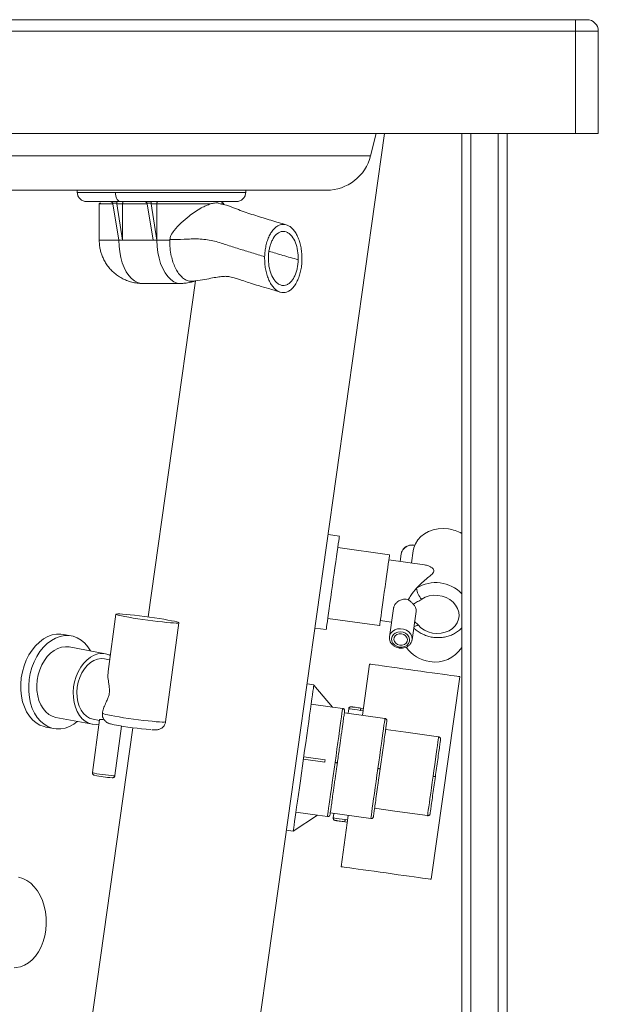
# Paper-space layout 'Frontal' of a CAD drawing. Units: millimetres. Extents: x -699 to 1604, y -128 to 1118.
# Drawn here: x 1349 to 1604, y 489 to 922 of the extents above; entities that cross this region are included whole.
import ezdxf

# ---------------------------------------------------------------- set-up
doc = ezdxf.new("R2010")
doc.units = ezdxf.units.MM

psp = doc.layouts.new('Frontal')

# ---------------------------------------------------------------- linework, layer by layer
at = {"color": 7, "linetype": 'Continuous', "lineweight": 15}
for p, q in [((-386.373, 922.175), (1593.627, 922.175)), ((1593.627, 922.175), (1593.627, 917.175)), ((1593.627, 922.175), (1598.627, 922.175)), ((1593.627, 917.175), (-386.373, 917.175)), ((1593.627, 872.175), (1593.627, 917.175)), ((1603.627, 917.175), (1593.627, 917.175)), ((1603.627, 917.175), (1603.627, 872.175)), ((1593.627, 872.175), (-386.373, 872.175)), ((1439.317, 371.737), (1509.649, 872.175)), ((1503.556, 862.337), (1506.009, 872.175)), ((1543.627, 872.175), (1543.627, -12.825)), ((1563.627, -12.825), (1563.627, 872.175)), ((1603.627, 872.175), (1593.627, 872.175)), ((1339.104, 847.175), (1484.15, 847.175)), ((1374.627, 847.175), (1374.627, 846.175)), ((1448.627, 846.175), (1448.627, 847.175)), ((1384.255, 841.175), (1384.255, 825.175)), ((1390.21, 841.457), (1391.953, 841.457)), ((1390.29, 841.175), (1392.864, 825.175)), ((1391.964, 841.175), (1394.538, 841.175)), ((1394.538, 825.175), (1391.964, 841.175)), ((1394.538, 825.175), (1394.538, 841.175)), ((1405.279, 841.457), (1407.022, 841.457)), ((1407.933, 825.175), (1405.359, 841.175)), ((1407.033, 841.175), (1409.607, 841.175)), ((1407.033, 841.175), (1409.607, 825.175)), ((1433.223, 841.175), (1409.607, 841.175)), ((1409.607, 825.175), (1409.607, 841.175)), ((1438.999, 841.175), (1438.983, 841.175)), ((1438.999, 840.873), (1438.999, 841.175)), ((1392.864, 825.175), (1394.538, 825.175)), ((1407.933, 825.175), (1394.538, 825.175)), ((1409.607, 825.175), (1407.933, 825.175)), ((1415.265, 825.175), (1409.607, 825.175)), ((1415.277, 825.448), (1415.265, 825.175)), ((1403.255, 806.175), (1419.999, 806.175)), ((1489.804, 695.042), (1484.853, 695.738)), ((1511.885, 686.893), (1489.109, 690.094)), ((1522.22, 688.581), (1521.474, 683.274)), ((1527.169, 682.473), (1511.572, 684.665)), ((1516.991, 687.297), (1516.523, 683.969)), ((1513.619, 663.303), (1511.867, 650.842)), ((1391.538, 660.704), (1388.158, 635.58)), ((1484.725, 658.901), (1507.501, 655.7)), ((1521.77, 649.451), (1523.52, 661.901)), ((1413.429, 613.422), (1419.288, 656.971)), ((1479.078, 654.649), (1484.029, 653.953)), ((1507.814, 657.928), (1512.765, 657.232)), ((1371.968, 651.212), (1368.492, 651.864)), ((1387.037, 643.302), (1371.047, 646.302)), ((1521.77, 649.451), (1521.754, 649.347)), ((1388.843, 640.674), (1386.622, 641.09)), ((1503.109, 638.82), (1499.943, 616.291)), ((1530.194, 544.129), (1542.72, 633.253)), ((1478.593, 629.642), (1475.622, 630.06)), ((1478.584, 629.577), (1486.825, 619.901)), ((1477.409, 621.22), (1486.823, 619.897)), ((1491.274, 619.277), (1486.829, 619.901)), ((1491.628, 619.156), (1491.274, 619.277)), ((1493.982, 619.42), (1493.908, 619.159)), ((1495.037, 620.01), (1494.805, 620.015)), ((1500.36, 619.262), (1499.246, 619.419)), ((1365.239, 615.342), (1381.229, 612.342)), ((1385.724, 617.488), (1385.679, 617.156)), ((1509.845, 614.899), (1492.02, 617.405)), ((1492.125, 618.147), (1492.115, 618.339)), ((1493.908, 619.159), (1493.63, 617.178)), ((1360.841, 611.083), (1364.317, 610.431)), ((1384.395, 614.288), (1381.27, 591.058)), ((1381.644, 614.553), (1384.362, 614.043)), ((1391.181, 589.725), (1394.115, 611.535)), ((1519.087, 608.804), (1510.174, 610.057)), ((1533.446, 606.786), (1519.087, 608.804)), ((1474.139, 597.954), (1483.555, 596.631)), ((1474, 596.964), (1483.415, 595.64)), ((1483.42, 595.64), (1483.483, 596.136)), ((1483.483, 596.136), (1483.559, 596.63)), ((1469.556, 565.341), (1480.145, 572.371)), ((1480.145, 572.374), (1470.73, 573.697)), ((1480.149, 572.368), (1484.593, 571.744)), ((1485.827, 573.338), (1503.652, 570.833)), ((1487.436, 573.112), (1487.158, 571.131)), ((1493.749, 572.224), (1490.583, 549.696)), ((1505.303, 575.397), (1514.216, 574.145)), ((1514.216, 574.145), (1528.575, 572.127)), ((1492.218, 569.41), (1493.332, 569.253)), ((1466.576, 565.693), (1469.547, 565.275))]:
    psp.add_line(p, q, dxfattribs=at)
at = {"color": 8, "linetype": 'Continuous', "lineweight": 15}
for p, q in [((1547.627, -12.825), (1547.627, 872.175)), ((1559.627, 872.175), (1559.627, -12.825)), ((1503.556, 862.337), (1319.698, 862.337)), ((1391.39, 846.175), (1374.627, 846.175)), ((1448.627, 846.175), (1391.39, 846.175)), ((1390.29, 841.175), (1384.255, 841.175)), ((1394.538, 841.175), (1405.359, 841.175)), ((1437.74, 841.175), (1437.804, 841.175)), ((1438.983, 841.175), (1437.804, 841.175)), ((1392.864, 825.175), (1384.255, 825.175)), ((1426.572, 807.308), (1405.801, 659.515)), ((1522.909, 657.555), (1524.42, 655.981)), ((1499.107, 618.428), (1500.221, 618.272)), ((1398.957, 610.817), (1365.356, 371.737)), ((1493.471, 570.244), (1492.357, 570.4))]:
    psp.add_line(p, q, dxfattribs=at)
at = {"color": 7, "linetype": 'Continuous', "lineweight": 15, "flags": 128}
for points in [[(1392.231, 842.175), (1392.178, 842.158), (1392.127, 842.109), (1392.079, 842.027), (1392.037, 841.918), (1392.001, 841.783), (1391.972, 841.628), (1391.953, 841.457)], [(1394.828, 842.175), (1394.778, 842.16), (1394.729, 842.115), (1394.683, 842.041), (1394.642, 841.941), (1394.606, 841.818), (1394.577, 841.675), (1394.555, 841.517), (1394.542, 841.349), (1394.538, 841.175)], [(1407.3, 842.175), (1407.247, 842.158), (1407.196, 842.109), (1407.148, 842.027), (1407.106, 841.918), (1407.07, 841.783), (1407.041, 841.628), (1407.022, 841.457)], [(1419.999, 806.175), (1418.52, 806.369), (1417.071, 806.945), (1415.682, 807.892), (1414.38, 809.191), (1413.194, 810.816), (1412.145, 812.733), (1411.257, 814.903), (1410.546, 817.282), (1410.028, 819.822), (1409.713, 822.471), (1409.607, 825.175)], [(1537.715, 698.241), (1535.47, 698.404), (1533.241, 698.261), (1531.086, 697.817), (1529.06, 697.084), (1527.216, 696.079), (1525.601, 694.831), (1524.258, 693.369), (1523.221, 691.734), (1522.518, 689.966), (1522.22, 688.581)], [(1484.029, 653.953), (1484.038, 654.013), (1484.091, 654.392), (1484.193, 655.115), (1484.341, 656.17), (1484.533, 657.539), (1484.766, 659.197), (1485.036, 661.118), (1485.338, 663.267), (1485.667, 665.609), (1486.018, 668.102), (1486.384, 670.705), (1486.759, 673.373), (1487.136, 676.06), (1487.51, 678.721), (1487.874, 681.309), (1488.221, 683.781), (1488.546, 686.093), (1488.843, 688.208), (1489.108, 690.088), (1489.334, 691.701), (1489.52, 693.019), (1489.66, 694.021), (1489.754, 694.689), (1489.8, 695.011), (1489.804, 695.042)], [(1507.501, 655.7), (1507.501, 655.703), (1507.532, 655.924), (1507.612, 656.488), (1507.737, 657.383), (1507.907, 658.589), (1508.116, 660.078), (1508.361, 661.819), (1508.635, 663.771), (1508.933, 665.891), (1509.248, 668.131), (1509.573, 670.443), (1509.9, 672.774), (1510.223, 675.071), (1510.534, 677.285), (1510.827, 679.364), (1511.093, 681.263), (1511.329, 682.94), (1511.528, 684.357), (1511.686, 685.482), (1511.8, 686.29), (1511.866, 686.763), (1511.885, 686.893)], [(1524.42, 655.981), (1525.692, 654.739), (1527.21, 653.711), (1528.916, 652.936), (1530.751, 652.44), (1532.647, 652.244), (1534.535, 652.352), (1536.347, 652.763), (1538.016, 653.46), (1539.482, 654.418), (1540.692, 655.603), (1541.602, 656.971), (1542.179, 658.473), (1542.401, 660.054), (1542.261, 661.656), (1541.763, 663.222), (1540.927, 664.695), (1539.781, 666.02), (1538.369, 667.15), (1536.74, 668.044), (1534.955, 668.669), (1533.079, 669.002), (1531.179, 669.032), (1529.324, 668.757), (1527.582, 668.187), (1526.017, 667.343)], [(1395.524, 659.653), (1394.091, 659.935), (1392.951, 660.189), (1392.133, 660.408), (1391.66, 660.586), (1391.543, 660.719), (1391.785, 660.803), (1392.38, 660.837), (1393.312, 660.818), (1394.558, 660.749), (1396.085, 660.63), (1397.854, 660.464), (1399.818, 660.256), (1401.928, 660.012), (1404.127, 659.737), (1406.36, 659.439), (1408.568, 659.125), (1410.695, 658.804), (1412.685, 658.484), (1414.486, 658.173), (1416.053, 657.879), (1417.343, 657.61), (1418.325, 657.373), (1418.973, 657.173), (1419.269, 657.017), (1419.206, 656.908), (1418.786, 656.849), (1418.02, 656.842), (1416.927, 656.886), (1415.536, 656.981), (1413.883, 657.123), (1412.011, 657.311), (1409.967, 657.538), (1407.806, 657.798), (1405.582, 658.085), (1403.355, 658.392), (1401.18, 658.711), (1399.115, 659.033), (1397.213, 659.349), (1395.524, 659.653)], [(1360.841, 611.083), (1360.015, 611.273), (1358.205, 611.952), (1356.507, 612.965), (1354.947, 614.295), (1353.554, 615.918), (1352.351, 617.808), (1351.359, 619.932), (1350.595, 622.253), (1350.071, 624.731), (1349.797, 627.326), (1349.777, 629.991), (1350.013, 632.681), (1350.499, 635.351), (1351.227, 637.955), (1352.185, 640.447), (1353.357, 642.786), (1354.722, 644.932), (1356.258, 646.847), (1357.937, 648.499), (1359.732, 649.86), (1361.611, 650.906), (1363.542, 651.62), (1365.493, 651.989), (1367.429, 652.007), (1368.492, 651.864)], [(1374.62, 613.582), (1373.077, 612.435), (1371.198, 611.389), (1369.267, 610.675), (1367.317, 610.306), (1365.38, 610.288), (1363.491, 610.621), (1361.682, 611.3), (1359.983, 612.313), (1358.423, 613.643), (1357.03, 615.266), (1355.828, 617.156), (1354.835, 619.279), (1354.071, 621.6), (1353.547, 624.079), (1353.273, 626.673), (1353.254, 629.339), (1353.489, 632.029), (1353.975, 634.699), (1354.703, 637.302), (1355.661, 639.795), (1356.833, 642.134), (1358.199, 644.28), (1359.734, 646.195), (1361.414, 647.847), (1363.208, 649.208), (1365.087, 650.254), (1367.018, 650.968), (1368.969, 651.337), (1370.905, 651.355), (1372.794, 651.022), (1374.604, 650.343), (1376.303, 649.33), (1377.862, 648.001), (1379.255, 646.377), (1380.428, 644.542)], [(1516.276, 646.288), (1517.465, 646.272), (1518.589, 646.551), (1519.549, 647.102), (1520.259, 647.875), (1520.658, 648.802), (1520.708, 649.8), (1520.406, 650.781), (1519.778, 651.658), (1518.881, 652.352), (1517.794, 652.802), (1516.613, 652.968), (1515.444, 652.835), (1514.39, 652.415), (1513.545, 651.746), (1512.984, 650.886), (1512.758, 649.912), (1512.885, 648.912), (1513.355, 647.972), (1514.126, 647.178), (1515.13, 646.6), (1516.276, 646.288)], [(1517.092, 652.093), (1516.055, 652.086), (1515.101, 651.779), (1514.345, 651.211), (1513.878, 650.448), (1513.756, 649.584), (1513.995, 648.723), (1514.565, 647.968), (1515.398, 647.41), (1516.393, 647.117), (1517.43, 647.125), (1518.384, 647.431), (1519.14, 648), (1519.607, 648.762), (1519.729, 649.626), (1519.49, 650.487), (1518.92, 651.242), (1518.087, 651.8), (1517.092, 652.093)], [(1365.239, 615.342), (1365.22, 615.345), (1363.623, 615.828), (1362.126, 616.646), (1360.764, 617.78), (1359.567, 619.206), (1358.561, 620.891), (1357.77, 622.798), (1357.21, 624.884), (1356.894, 627.103), (1356.83, 629.405), (1357.018, 631.738), (1357.455, 634.051), (1358.13, 636.292), (1359.03, 638.411), (1360.132, 640.36), (1361.414, 642.096), (1362.846, 643.581), (1364.397, 644.78), (1366.031, 645.667), (1367.712, 646.223), (1369.403, 646.435), (1371.047, 646.302)], [(1384.132, 612.333), (1382.873, 612.208), (1381.211, 612.345), (1379.613, 612.828), (1378.117, 613.646), (1376.755, 614.78), (1375.557, 616.206), (1374.552, 617.891), (1373.76, 619.798), (1373.2, 621.884), (1372.885, 624.103), (1372.82, 626.405), (1373.008, 628.738), (1373.445, 631.052), (1374.121, 633.293), (1375.02, 635.411), (1376.123, 637.361), (1377.405, 639.097), (1378.837, 640.581), (1380.387, 641.78), (1382.021, 642.668), (1383.702, 643.223), (1385.393, 643.435), (1387.056, 643.298), (1388.653, 642.816), (1389.103, 642.61)], [(1381.644, 614.553), (1381.554, 614.571), (1380.05, 615.062), (1378.657, 615.901), (1377.413, 617.066), (1376.352, 618.523), (1375.504, 620.235), (1374.891, 622.153), (1374.531, 624.226), (1374.432, 626.398), (1374.598, 628.608), (1375.024, 630.796), (1375.698, 632.903), (1376.603, 634.872), (1377.712, 636.649), (1378.997, 638.184), (1380.423, 639.437), (1381.949, 640.374), (1383.535, 640.967), (1385.137, 641.203), (1386.622, 641.09)], [(1503.109, 638.82), (1503.208, 638.806), (1503.648, 638.744), (1504.432, 638.634), (1505.546, 638.477), (1506.969, 638.277), (1508.678, 638.037), (1510.64, 637.761), (1512.821, 637.455), (1515.182, 637.123), (1517.682, 636.772), (1520.274, 636.407), (1522.914, 636.036)], [(1522.914, 636.036), (1525.554, 635.665), (1528.147, 635.301), (1530.646, 634.95), (1533.007, 634.618), (1535.189, 634.311), (1537.151, 634.036), (1538.859, 633.795), (1540.282, 633.595), (1541.396, 633.439), (1542.18, 633.329), (1542.62, 633.267), (1542.72, 633.253)], [(1478.593, 629.642), (1478.568, 629.466), (1478.494, 628.939), (1478.372, 628.067), (1478.202, 626.86), (1477.987, 625.331), (1477.729, 623.496), (1477.431, 621.376), (1477.096, 618.994), (1476.728, 616.376), (1476.331, 613.551), (1475.91, 610.549), (1475.468, 607.404), (1475.01, 604.15), (1474.543, 600.823), (1474.07, 597.459), (1473.597, 594.095), (1473.129, 590.767), (1472.672, 587.513), (1472.23, 584.368), (1471.808, 581.367), (1471.411, 578.542), (1471.043, 575.924), (1470.708, 573.542), (1470.411, 571.422), (1470.153, 569.587), (1469.938, 568.057), (1469.768, 566.85), (1469.646, 565.978), (1469.571, 565.451), (1469.547, 565.275)], [(1510.389, 546.912), (1507.749, 547.283), (1505.156, 547.648), (1502.657, 547.999), (1500.295, 548.331), (1498.114, 548.637), (1496.152, 548.913), (1494.444, 549.153), (1493.02, 549.353), (1491.907, 549.51), (1491.123, 549.62), (1490.683, 549.682), (1490.583, 549.696)], [(1530.194, 544.129), (1530.094, 544.143), (1529.654, 544.205), (1528.871, 544.315), (1527.757, 544.471), (1526.333, 544.671), (1524.625, 544.911), (1522.663, 545.187), (1520.482, 545.494), (1518.12, 545.826), (1515.621, 546.177), (1513.028, 546.541), (1510.389, 546.912)], [(1348.827, 545.077), (1350.676, 544.53), (1352.457, 543.638), (1354.138, 542.419), (1355.69, 540.894), (1357.083, 539.09), (1358.294, 537.04), (1359.301, 534.779), (1360.086, 532.349), (1360.635, 529.793), (1360.938, 527.156), (1360.99, 524.485), (1360.79, 521.828), (1360.341, 519.233), (1359.652, 516.746), (1358.734, 514.41), (1357.604, 512.269), (1356.283, 510.359), (1354.793, 508.716), (1353.162, 507.368), (1351.419, 506.34), (1349.594, 505.649), (1347.72, 505.309), (1346.859, 505.272)]]:
    psp.add_lwpolyline(points, dxfattribs=at)
at = {"color": 8, "linetype": 'Continuous', "lineweight": 15, "flags": 128}
for points in [[(1403.255, 806.175), (1402.546, 806.219), (1401.141, 806.573), (1399.775, 807.272), (1398.474, 808.305), (1397.263, 809.653), (1396.162, 811.289), (1395.194, 813.184), (1394.376, 815.303), (1393.724, 817.605), (1393.249, 820.049), (1392.96, 822.588), (1392.864, 825.175)], [(1511.875, 650.894), (1511.919, 651.124), (1512.348, 652.191), (1513.109, 653.106), (1514.146, 653.802), (1515.38, 654.226), (1516.722, 654.349), (1518.07, 654.159), (1519.326, 653.672), (1520.395, 652.923), (1521.2, 651.969), (1521.679, 650.879), (1521.798, 649.735), (1521.77, 649.451)], [(1491.274, 619.277), (1491.268, 619.235), (1491.217, 618.87), (1491.113, 618.136), (1490.96, 617.042), (1490.758, 615.608), (1490.512, 613.855), (1490.224, 611.811), (1489.901, 609.509), (1489.546, 606.985), (1489.166, 604.279), (1488.766, 601.435), (1488.353, 598.496), (1487.934, 595.51)], [(1385.679, 617.156), (1385.779, 617.049), (1386.218, 616.877), (1386.993, 616.664), (1388.086, 616.417), (1389.469, 616.141), (1391.106, 615.843), (1392.957, 615.532), (1394.974, 615.215), (1397.108, 614.899), (1399.303, 614.593), (1401.504, 614.305), (1403.656, 614.041), (1405.704, 613.81), (1407.598, 613.615), (1409.287, 613.463), (1410.731, 613.357), (1411.893, 613.3), (1412.743, 613.293), (1413.259, 613.336), (1413.429, 613.422)], [(1493.908, 619.159), (1494.085, 619.134), (1494.605, 619.061), (1495.431, 618.945), (1496.507, 618.794), (1497.761, 618.617), (1499.107, 618.428)], [(1509.845, 614.899), (1509.845, 614.898), (1509.815, 614.685), (1509.733, 614.103), (1509.601, 613.162), (1509.421, 611.878), (1509.195, 610.273), (1508.928, 608.373), (1508.624, 606.211), (1508.289, 603.823), (1507.927, 601.25), (1507.545, 598.535), (1507.15, 595.725), (1506.749, 592.866)], [(1533.446, 606.786), (1533.437, 606.727), (1533.381, 606.323), (1533.272, 605.547), (1533.113, 604.416), (1532.907, 602.954), (1532.66, 601.193), (1532.376, 599.173), (1532.062, 596.938), (1531.724, 594.538), (1531.371, 592.026), (1531.01, 589.456)], [(1487.934, 595.51), (1487.514, 592.524), (1487.101, 589.586), (1486.701, 586.741), (1486.321, 584.036), (1485.966, 581.512), (1485.643, 579.21), (1485.355, 577.166), (1485.109, 575.413), (1484.908, 573.978), (1484.754, 572.885), (1484.651, 572.15), (1484.599, 571.786), (1484.593, 571.744)], [(1381.27, 591.058), (1381.292, 591.029), (1381.601, 590.918), (1382.253, 590.769), (1383.2, 590.591), (1384.371, 590.399), (1385.68, 590.206), (1387.029, 590.027), (1388.318, 589.875), (1389.453, 589.761), (1390.348, 589.694), (1390.937, 589.679), (1391.177, 589.716), (1391.181, 589.725)], [(1506.749, 592.866), (1506.347, 590.007), (1505.952, 587.197), (1505.57, 584.482), (1505.209, 581.909), (1504.873, 579.521), (1504.569, 577.359), (1504.302, 575.459), (1504.077, 573.854), (1503.896, 572.57), (1503.764, 571.629), (1503.682, 571.047), (1503.652, 570.834), (1503.652, 570.833)], [(1531.01, 589.456), (1530.649, 586.887), (1530.296, 584.375), (1529.959, 581.974), (1529.645, 579.74), (1529.361, 577.72), (1529.113, 575.959), (1528.908, 574.497), (1528.749, 573.365), (1528.64, 572.589), (1528.583, 572.186), (1528.575, 572.127)], [(1492.357, 570.4), (1491.011, 570.589), (1489.758, 570.766), (1488.681, 570.917), (1487.855, 571.033), (1487.335, 571.106), (1487.158, 571.131)]]:
    psp.add_lwpolyline(points, dxfattribs=at)
at = {"color": 7, "linetype": 'Continuous', "lineweight": 15}
for centre, radius, start, end in [((1598.627, 917.175), 5, 0, 90), ((1484.15, 867.175), 20, 270, 346), ((1535.492, 682.134), 16.26, 59.97901, 82.14096), ((1530.969, 672.606), 7.226, 183.324, 226.73792), ((1519.621, 662.357), 3.925, 353.33496, 46.49536), ((1531.335, 654.398), 14.632, 213.91507, 262.84874), ((1531.895, 653.654), 13.98, 260.19072, 327.05963), ((1418.044, 752.598), 143.075, 259.05857, 265.54807), ((1391.313, 628.116), 39.309, 256.66961, 267.93439)]:
    psp.add_arc(centre, radius, start, end, dxfattribs=at)
at = {"color": 8, "linetype": 'Continuous', "lineweight": 15}
for centre, radius, start, end in [((1521.651, 686.34), 4.758, 75.29805, 168.40102), ((1532.183, 658.811), 15.809, 43.62103, 122.21368), ((1521.952, 659.793), 4.541, 278.09459, 302.9262)]:
    psp.add_arc(centre, radius, start, end, dxfattribs=at)
at = {"color": 7, "linetype": 'Continuous', "lineweight": 15}
for centre, major_axis, ratio, start_param, end_param in [((1388.882, 841.175), (1.384, 0), 0.7224842, 0.2860514, 1.5707963), ((1389.452, 841.175), (-0.435, 0.941), 0.7791776, 4.3663946, 4.6524461), ((1392.801, 841.175), (-0.435, 0.941), 0.7791776, 0.9387505, 1.224802), ((1403.951, 841.175), (1.384, 0), 0.7224842, 0.2860514, 1.5707964), ((1404.522, 841.175), (-0.435, 0.941), 0.7791776, 4.3663946, 4.6524461), ((1407.87, 841.175), (-0.435, 0.941), 0.7791776, 0.9387505, 1.224802)]:
    psp.add_ellipse(centre, major_axis=major_axis, ratio=ratio, start_param=start_param, end_param=end_param, dxfattribs=at)
for points, knots in [([(1374.627, 846.175), (1374.683, 845.674), (1374.797, 844.642), (1375.752, 843.276), (1377.154, 842.344), (1378.235, 842.23), (1378.757, 842.175)], [0, 0, 0, 0, 0.2438203, 0.5025725, 0.7599932, 1, 1, 1, 1]), ([(1391.39, 846.175), (1391.429, 845.608), (1391.509, 844.429), (1392.101, 843.087), (1392.837, 842.306), (1393.337, 842.218), (1393.578, 842.175)], [0, 0, 0, 0, 0.2702599, 0.5624272, 0.7897429, 1, 1, 1, 1]), ([(1444.497, 842.175), (1445.019, 842.23), (1446.1, 842.344), (1447.502, 843.276), (1448.458, 844.642), (1448.572, 845.674), (1448.627, 846.175)], [0, 0, 0, 0, 0.2400056, 0.49743145, 0.75618239, 1, 1, 1, 1]), ([(1378.757, 842.175), (1378.686, 842.175), (1378.548, 842.175), (1378.877, 842.175), (1379.549, 842.175), (1380.641, 842.175), (1382.191, 842.175), (1384.218, 842.175), (1386.777, 842.175), (1389.836, 842.175), (1392.383, 842.175), (1393.578, 842.175)], [0, 0, 0, 0, 0.1071575, 0.2105814, 0.309851, 0.4046783, 0.523378, 0.6342721, 0.7374898, 0.8768338, 1, 1, 1, 1]), ([(1384.746, 841.626), (1384.647, 841.576), (1384.357, 841.433), (1384.315, 841.303), (1384.287, 841.218)], [0, 0, 0, 0, 0.3422094, 1, 1, 1, 1]), ([(1385.572, 842.081), (1385.572, 842.081), (1385.577, 842.077), (1385.582, 842.067), (1385.583, 842.057), (1385.578, 842.051), (1385.577, 842.05)], [0, 0, 0, 0, 0.0051351, 0.2602004, 0.8054604, 1, 1, 1, 1]), ([(1393.578, 842.175), (1394.409, 842.175), (1396.126, 842.175), (1398.959, 842.175), (1402.134, 842.175), (1405.687, 842.175), (1409.62, 842.175), (1413.486, 842.175), (1417.183, 842.175), (1420.639, 842.175), (1424.129, 842.175), (1427.58, 842.175), (1430.91, 842.175), (1434.032, 842.175), (1436.863, 842.175), (1439.325, 842.175), (1441.36, 842.175), (1442.913, 842.175), (1444.009, 842.175), (1444.336, 842.175), (1444.497, 842.175)], [0, 0, 0, 0, 0.0430782, 0.0890074, 0.1377389, 0.1918793, 0.2500376, 0.3122831, 0.3620154, 0.414078, 0.4683195, 0.524518, 0.5823893, 0.6415807, 0.7016863, 0.7622592, 0.8228325, 0.8829383, 0.9421296, 1, 1, 1, 1]), ([(1409.607, 841.175), (1409.608, 841.252), (1409.611, 841.41), (1409.635, 841.618), (1409.668, 841.798), (1409.722, 841.986), (1409.788, 842.107), (1409.841, 842.152), (1409.865, 842.165), (1409.882, 842.172), (1409.898, 842.174), (1409.911, 842.175)], [0, 0, 0, 0, 0.1208593, 0.2501514, 0.3673923, 0.5006174, 0.7494608, 0.8747182, 0.8890694, 0.9147472, 1, 1, 1, 1]), ([(1433.223, 841.175), (1432.564, 840.948), (1431.245, 840.493), (1428.93, 839.326), (1426.404, 837.771), (1423.427, 835.572), (1420.206, 832.868), (1417.544, 830.009), (1415.732, 827.541), (1415.413, 826.073), (1415.277, 825.448)], [0, 0, 0, 0, 0.1054921, 0.2110918, 0.3413333, 0.4717671, 0.649472, 0.8270586, 0.9263334, 1, 1, 1, 1]), ([(1436.754, 841.528), (1436.553, 841.56), (1436.044, 841.643), (1434.848, 841.569), (1433.794, 841.313), (1433.223, 841.175)], [0, 0, 0, 0, 0.2296175, 0.5824032, 1, 1, 1, 1]), ([(1466.449, 831.993), (1464.214, 832.632), (1459.742, 833.91), (1453.018, 836.024), (1446.215, 838.191), (1440.866, 840.563), (1437.621, 841.19), (1436.724, 841.364)], [0, 0, 0, 0, 0.2266022, 0.45335, 0.6812352, 0.911936, 1, 1, 1, 1]), ([(1438.946, 841.254), (1438.911, 841.339), (1438.837, 841.513), (1438.434, 841.746), (1438.157, 841.924), (1438.053, 841.997), (1438.052, 842.048), (1438.06, 842.063), (1438.073, 842.074), (1438.084, 842.081), (1438.094, 842.086), (1438.105, 842.091), (1438.121, 842.097), (1438.139, 842.102), (1438.15, 842.105), (1438.154, 842.106)], [0, 0, 0, 0, 0.3639779, 0.7465247, 0.8795902, 0.9623484, 0.974379, 0.9829625, 0.9861187, 0.9887444, 0.9899731, 0.9912192, 0.9939593, 0.9973554, 1, 1, 1, 1]), ([(1456.976, 817.886), (1457.019, 818.712), (1457.106, 820.39), (1457.524, 822.799), (1458.148, 825.071), (1458.969, 827.1), (1459.972, 828.867), (1461.114, 830.295), (1462.386, 831.364), (1463.726, 832.017), (1465.113, 832.245), (1466.489, 832.053), (1467.845, 831.436), (1469.112, 830.414), (1470.272, 829.01), (1471.279, 827.289), (1472.126, 825.262), (1472.771, 823.017), (1473.2, 820.583), (1473.383, 818.376), (1473.37, 816.991), (1473.366, 816.465)], [0, 0, 0, 0, 0.0528028, 0.1071279, 0.1599365, 0.2142773, 0.2671279, 0.3214868, 0.3747241, 0.4295416, 0.4821906, 0.5363357, 0.5895208, 0.6442841, 0.6968839, 0.7509819, 0.8040744, 0.8587024, 0.9117905, 0.966451, 1, 1, 1, 1]), ([(1471.726, 816.627), (1471.691, 817.958), (1471.619, 820.621), (1470.597, 824.244), (1469.288, 826.623), (1468.016, 827.977), (1466.633, 828.931), (1465.133, 829.225), (1463.663, 828.834), (1462.248, 827.998), (1460.975, 826.51), (1459.967, 824.529), (1459.353, 822.828), (1458.914, 820.963), (1458.679, 819.245), (1458.632, 818.161), (1458.615, 817.747)], [0, 0, 0, 0, 0.1057674, 0.2115529, 0.3177354, 0.3719564, 0.4261739, 0.5334868, 0.5882333, 0.6429783, 0.7504586, 0.8047355, 0.8590069, 0.9129112, 0.9668146, 1, 1, 1, 1]), ([(1384.255, 825.175), (1384.286, 824.335), (1384.329, 823.153), (1384.614, 821.425), (1384.958, 819.957), (1385.534, 818.241), (1386.318, 816.49), (1387.335, 814.736), (1388.587, 813.035), (1390.069, 811.436), (1391.771, 809.983), (1393.672, 808.715), (1395.749, 807.67), (1397.972, 806.869), (1400.307, 806.37), (1402.087, 806.148), (1403.073, 806.194), (1403.255, 806.202)], [0, 0, 0, 0, 0.0843903, 0.1187572, 0.1759793, 0.2358592, 0.3005535, 0.368613, 0.4394293, 0.5124976, 0.5874311, 0.6639303, 0.7417611, 0.8207503, 0.9007746, 0.9817584, 1, 1, 1, 1]), ([(1415.265, 825.175), (1415.284, 824.015), (1415.322, 821.648), (1415.847, 818.41), (1416.645, 815.537), (1417.63, 813.117), (1418.82, 811.007), (1420.171, 809.308), (1421.683, 808.038), (1423.292, 807.309), (1424.63, 807.037), (1425.381, 807.179), (1425.599, 807.221)], [0, 0, 0, 0, 0.1179043, 0.2405479, 0.3415437, 0.4454387, 0.5470572, 0.6515898, 0.753627, 0.8587268, 0.9591353, 1, 1, 1, 1]), ([(1415.277, 825.448), (1417.362, 825.493), (1421.53, 825.585), (1427.87, 825.921), (1434.312, 825.112), (1439.962, 823.235), (1445.601, 821.378), (1451.337, 819.676), (1455.096, 818.482), (1456.976, 817.886)], [0, 0, 0, 0, 0.14312047, 0.28602936, 0.42793342, 0.57046624, 0.71376145, 0.85687322, 1, 1, 1, 1]), ([(1473.366, 816.465), (1473.323, 815.638), (1473.236, 813.961), (1472.817, 811.551), (1472.193, 809.279), (1471.372, 807.25), (1470.369, 805.483), (1469.227, 804.055), (1467.955, 802.985), (1466.615, 802.334), (1465.228, 802.106), (1463.852, 802.297), (1462.496, 802.914), (1461.229, 803.936), (1460.068, 805.341), (1459.062, 807.061), (1458.215, 809.088), (1457.57, 811.333), (1457.141, 813.768), (1456.958, 815.975), (1456.971, 817.359), (1456.976, 817.886)], [0, 0, 0, 0, 0.0528067, 0.107136, 0.1599481, 0.2142932, 0.2671445, 0.3215033, 0.3747411, 0.4295578, 0.4822073, 0.5363525, 0.5895367, 0.6443007, 0.6969006, 0.7509988, 0.8040905, 0.8587194, 0.9118073, 0.9664681, 1, 1, 1, 1]), ([(1458.615, 817.747), (1458.651, 816.416), (1458.722, 813.754), (1459.745, 810.13), (1461.053, 807.749), (1462.326, 806.394), (1463.708, 805.441), (1465.208, 805.148), (1466.678, 805.539), (1468.093, 806.375), (1469.366, 807.863), (1470.374, 809.844), (1470.988, 811.545), (1471.427, 813.41), (1471.662, 815.128), (1471.709, 816.213), (1471.726, 816.627)], [0, 0, 0, 0, 0.1057601, 0.2115362, 0.3177904, 0.3720134, 0.4262355, 0.5334748, 0.5882091, 0.6429426, 0.7504451, 0.804715, 0.8589796, 0.9128762, 0.9667736, 1, 1, 1, 1]), ([(1420, 806.202), (1420.633, 806.211), (1422.09, 806.231), (1424.199, 806.583), (1425.617, 807.052), (1426.251, 807.261)], [0, 0, 0, 0, 0.2976676, 0.6856142, 1, 1, 1, 1]), ([(1425.353, 807.13), (1426.8, 807.323), (1429.493, 807.681), (1433.119, 808.434), (1436.074, 808.977), (1438.337, 809.284), (1440.006, 809.335), (1441.156, 809.222), (1442.328, 809.011), (1443.77, 808.645), (1445.589, 808.069), (1447.975, 807.219), (1450.906, 806.228), (1454.549, 805.132), (1458.904, 803.899), (1462.037, 802.931), (1463.717, 802.411)], [0, 0, 0, 0, 0.1073025, 0.1997317, 0.27655, 0.3377712, 0.3839601, 0.4183758, 0.4528769, 0.4892724, 0.5411668, 0.6000148, 0.6750217, 0.7666197, 0.8748673, 1, 1, 1, 1]), ([(1522.575, 691.105), (1522.338, 691.129), (1521.68, 691.195), (1520.596, 691.069), (1519.413, 690.649), (1518.387, 689.959), (1517.607, 689.048), (1517.135, 688.142), (1517.061, 687.543), (1517.035, 687.329)], [0, 0, 0, 0, 0.0925496, 0.2564429, 0.4209105, 0.5851801, 0.7485769, 0.9104657, 1, 1, 1, 1]), ([(1523.034, 691.006), (1522.993, 691.021), (1522.845, 691.072), (1522.688, 691.091), (1522.575, 691.105)], [0, 0, 0, 0, 0.2788593, 1, 1, 1, 1]), ([(1523.755, 672.187), (1523.967, 672.417), (1524.943, 673.478), (1526.788, 675.193), (1528.922, 676.965), (1530.483, 678.259), (1531.277, 679.19), (1531.449, 680.002), (1531.006, 680.79), (1530.105, 681.488), (1528.756, 682.147), (1527.756, 682.33), (1527.164, 682.438)], [0, 0, 0, 0, 0.0441267, 0.2035363, 0.3629781, 0.469444, 0.5425188, 0.6005369, 0.6718278, 0.7665244, 0.861649, 1, 1, 1, 1]), ([(1520.097, 667.055), (1520.449, 667.68), (1521.479, 669.509), (1522.852, 671.124), (1523.755, 672.187)], [0, 0, 0, 0, 0.34189855, 1, 1, 1, 1]), ([(1513.671, 663.3), (1513.671, 663.413), (1513.671, 663.96), (1514.205, 664.969), (1515.213, 666.146), (1516.659, 667.026), (1518.334, 667.405), (1519.513, 667.249), (1520.064, 667.066), (1520.097, 667.055)], [0, 0, 0, 0, 0.0474472, 0.2277144, 0.4106683, 0.6040966, 0.8014755, 0.9881317, 1, 1, 1, 1]), ([(1522.323, 665.204), (1522.045, 665.469), (1521.49, 665.998), (1520.697, 666.618), (1520.248, 666.945), (1520.097, 667.055)], [0, 0, 0, 0, 0.3996485, 0.797289, 1, 1, 1, 1]), ([(1526.017, 667.343), (1525.425, 666.977), (1524.221, 666.232), (1522.963, 665.55), (1522.323, 665.204)], [0, 0, 0, 0, 0.4916897, 1, 1, 1, 1]), ([(1522.503, 654.668), (1522.505, 654.666), (1522.96, 654.174), (1524.034, 653.325), (1525.764, 652.216), (1527.676, 651.358), (1529.703, 650.753), (1531.808, 650.422), (1533.94, 650.374), (1536.051, 650.613), (1538.092, 651.139), (1540.018, 651.938), (1541.757, 653.013), (1542.973, 653.965), (1543.512, 654.613), (1543.627, 654.751)], [0, 0, 0, 0, 0.00042844, 0.08760651, 0.17520428, 0.26335451, 0.35191536, 0.44079099, 0.52991333, 0.6192234, 0.70864498, 0.7980429, 0.88721341, 0.97588672, 1, 1, 1, 1]), ([(1511.89, 650.898), (1511.88, 650.862), (1511.767, 650.475), (1511.848, 649.683), (1512.155, 648.617), (1512.779, 647.646), (1513.643, 646.829), (1514.697, 646.224), (1515.59, 645.939), (1516.1, 645.857), (1516.213, 645.839)], [0, 0, 0, 0, 0.015815, 0.1720385, 0.3273935, 0.4835092, 0.641507, 0.8014681, 0.9557594, 1, 1, 1, 1]), ([(1516.213, 645.839), (1516.448, 645.815), (1517.104, 645.747), (1518.187, 645.859), (1519.371, 646.255), (1520.4, 646.914), (1521.174, 647.792), (1521.628, 648.632), (1521.692, 649.174), (1521.712, 649.342)], [0, 0, 0, 0, 0.0930871, 0.2599474, 0.4276416, 0.5953136, 0.7618793, 0.9260868, 1, 1, 1, 1]), ([(1385.729, 617.487), (1385.738, 617.562), (1385.824, 618.276), (1386.285, 619.738), (1387.179, 621.77), (1388.043, 623.582), (1388.58, 625.092), (1388.807, 626.563), (1388.74, 628.155), (1388.505, 629.825), (1388.19, 631.874), (1387.988, 633.865), (1388.155, 635.092), (1388.221, 635.571)], [0, 0, 0, 0, 0.01675633, 0.16140253, 0.30607919, 0.40268626, 0.46899343, 0.52163863, 0.58632692, 0.67225377, 0.75856946, 0.9058381, 1, 1, 1, 1]), ([(1492.125, 618.147), (1492.129, 618.273), (1492.136, 618.468), (1492.045, 618.716), (1491.939, 618.893), (1491.798, 619.043), (1491.585, 619.199), (1491.396, 619.246), (1491.274, 619.277)], [0, 0, 0, 0, 0.2395266, 0.3683665, 0.4999421, 0.6315149, 0.7603889, 1, 1, 1, 1]), ([(1495.037, 620.01), (1494.96, 620.016), (1494.815, 620.026), (1494.583, 619.978), (1494.331, 619.864), (1494.116, 619.665), (1493.965, 619.416), (1493.928, 619.248), (1493.908, 619.159)], [0, 0, 0, 0, 0.1487578, 0.2763838, 0.4502164, 0.6720874, 0.8266038, 1, 1, 1, 1]), ([(1499.246, 619.419), (1498.848, 619.474), (1497.947, 619.601), (1496.855, 619.755), (1496.033, 619.87), (1495.492, 619.946), (1495.112, 620), (1495.063, 620.007), (1495.037, 620.01)], [0, 0, 0, 0, 0.1806323, 0.4091228, 0.5428402, 0.6878715, 0.8415705, 1, 1, 1, 1]), ([(1499.246, 619.419), (1499.244, 619.405), (1499.241, 619.385), (1499.224, 619.262), (1499.206, 619.134), (1499.184, 618.975), (1499.151, 618.745), (1499.124, 618.553), (1499.107, 618.428)], [0, 0, 0, 0, 0.2394704, 0.3683675, 0.5000056, 0.631638, 0.7605416, 1, 1, 1, 1]), ([(1385.691, 617.148), (1385.666, 616.801), (1385.616, 616.123), (1385.875, 615.174), (1386.284, 614.383), (1386.789, 613.769), (1387.322, 613.318), (1387.832, 613.005), (1388.292, 612.793), (1388.755, 612.625), (1389.378, 612.445), (1389.931, 612.306), (1390.413, 612.208), (1390.472, 612.197)], [0, 0, 0, 0, 0.10188159, 0.19920539, 0.2862713, 0.36538086, 0.43755787, 0.50457262, 0.57404493, 0.65706599, 0.77862513, 0.97294455, 1, 1, 1, 1]), ([(1492.107, 618.021), (1492.107, 618.021), (1492.107, 618.021), (1491.967, 617.025), (1491.783, 615.718), (1491.597, 614.394), (1491.36, 612.706), (1491.068, 610.624), (1490.756, 608.407), (1490.434, 606.116), (1490.111, 603.821), (1489.747, 601.231), (1489.351, 598.413), (1489.061, 596.349), (1488.924, 595.371)], [0, 0, 0, 0, 0.088668, 0.2277845, 0.2962451, 0.3634106, 0.4501491, 0.5328645, 0.6133755, 0.6875389, 0.7584638, 0.8260388, 0.9176223, 1, 1, 1, 1]), ([(1510.696, 613.767), (1510.702, 613.845), (1510.713, 613.985), (1510.674, 614.181), (1510.617, 614.33), (1510.514, 614.516), (1510.351, 614.691), (1510.102, 614.842), (1509.934, 614.88), (1509.845, 614.899)], [0, 0, 0, 0, 0.1708837, 0.3085433, 0.409376, 0.4798305, 0.6897403, 0.8359491, 1, 1, 1, 1]), ([(1384.44, 614.282), (1384.465, 614.343), (1384.521, 614.482), (1385.259, 614.52), (1386.067, 614.371), (1386.53, 614.252), (1386.558, 614.245)], [0, 0, 0, 0, 0.2810196, 0.6394797, 0.9784483, 1, 1, 1, 1]), ([(1407.327, 609.916), (1407.369, 609.913), (1407.843, 609.878), (1408.585, 609.858), (1409.333, 609.855), (1410.098, 609.954), (1410.73, 610.117), (1411.424, 610.421), (1412.143, 610.926), (1412.788, 611.656), (1413.256, 612.514), (1413.36, 613.142), (1413.407, 613.426)], [0, 0, 0, 0, 0.0177687, 0.20139341, 0.40944154, 0.49242155, 0.56222062, 0.63824006, 0.72419205, 0.81812438, 0.91787614, 1, 1, 1, 1]), ([(1510.694, 613.752), (1510.692, 613.736), (1510.684, 613.68), (1510.581, 612.949), (1510.329, 611.157), (1509.945, 608.425), (1509.456, 604.944), (1508.899, 600.983), (1508.319, 596.854), (1507.928, 594.071), (1507.739, 592.727)], [0, 0, 0, 0, 0.0499294, 0.1830111, 0.3221847, 0.4644768, 0.6064881, 0.7448606, 0.8767253, 1, 1, 1, 1]), ([(1534.297, 605.656), (1534.303, 605.734), (1534.313, 605.879), (1534.265, 606.111), (1534.151, 606.363), (1533.952, 606.578), (1533.703, 606.729), (1533.535, 606.766), (1533.446, 606.786)], [0, 0, 0, 0, 0.1492987, 0.277146, 0.4508703, 0.6724657, 0.8268139, 1, 1, 1, 1]), ([(1532.001, 589.317), (1532.172, 590.539), (1532.533, 593.108), (1533.069, 596.918), (1533.57, 600.483), (1533.979, 603.396), (1534.222, 605.123), (1534.32, 605.818), (1534.295, 605.644), (1534.294, 605.638)], [0, 0, 0, 0, 0.1431675, 0.3011489, 0.4708782, 0.6472528, 0.8238201, 0.9940859, 1, 1, 1, 1]), ([(1488.924, 595.371), (1488.832, 594.719), (1488.644, 593.379), (1488.356, 591.33), (1488.052, 589.169), (1487.736, 586.921), (1487.414, 584.627), (1487.034, 581.928), (1486.619, 578.97), (1486.213, 576.081), (1485.911, 573.932), (1485.741, 572.723), (1485.741, 572.722), (1485.741, 572.721)], [0, 0, 0, 0, 0.0549463, 0.1129949, 0.1740955, 0.2416802, 0.3126288, 0.3868307, 0.5075674, 0.6366573, 0.7721385, 0.9113021, 1, 1, 1, 1]), ([(1488.924, 595.371), (1488.911, 595.373), (1488.89, 595.376), (1488.767, 595.393), (1488.639, 595.411), (1488.48, 595.433), (1488.25, 595.466), (1488.058, 595.493), (1487.934, 595.51)], [0, 0, 0, 0, 0.2394452, 0.3683512, 0.4999999, 0.6316171, 0.7605287, 1, 1, 1, 1]), ([(1381.284, 591.052), (1381.274, 590.944), (1381.254, 590.73), (1381.369, 590.442), (1381.526, 590.226), (1381.694, 590.084), (1381.845, 589.995), (1381.955, 589.946), (1382.02, 589.926), (1382.045, 589.918)], [0, 0, 0, 0, 0.17293374, 0.34418742, 0.48974165, 0.62040095, 0.74453895, 0.89898791, 1, 1, 1, 1]), ([(1390.074, 588.826), (1390.088, 588.826), (1390.185, 588.825), (1390.303, 588.84), (1390.559, 588.91), (1390.808, 589.047), (1391.032, 589.289), (1391.166, 589.541), (1391.168, 589.699), (1391.168, 589.734)], [0, 0, 0, 0, 0.0428083, 0.3023949, 0.4430373, 0.5905835, 0.7616259, 0.946863, 1, 1, 1, 1]), ([(1507.739, 592.727), (1507.55, 591.382), (1507.159, 588.6), (1506.579, 584.47), (1506.022, 580.51), (1505.533, 577.028), (1505.15, 574.302), (1504.934, 572.771), (1504.835, 572.063), (1504.787, 571.721), (1504.793, 571.763), (1504.795, 571.781)], [0, 0, 0, 0, 0.1232633, 0.2551146, 0.3934744, 0.5354716, 0.6777503, 0.8169104, 0.884458, 0.9501576, 1, 1, 1, 1]), ([(1507.739, 592.727), (1507.726, 592.729), (1507.705, 592.732), (1507.582, 592.749), (1507.454, 592.767), (1507.295, 592.789), (1507.065, 592.822), (1506.873, 592.849), (1506.749, 592.866)], [0, 0, 0, 0, 0.23944887, 0.3683562, 0.49999219, 0.63165375, 0.76052499, 1, 1, 1, 1]), ([(1532.001, 589.317), (1531.829, 588.096), (1531.468, 585.526), (1530.932, 581.717), (1530.431, 578.151), (1530.022, 575.238), (1529.779, 573.512), (1529.681, 572.816), (1529.706, 572.99), (1529.707, 572.996)], [0, 0, 0, 0, 0.1431678, 0.3011492, 0.4708784, 0.647253, 0.8238201, 0.9940859, 1, 1, 1, 1]), ([(1531.01, 589.456), (1531.135, 589.439), (1531.326, 589.412), (1531.557, 589.379), (1531.716, 589.357), (1531.843, 589.339), (1531.967, 589.322), (1531.987, 589.319), (1532.001, 589.317)], [0, 0, 0, 0, 0.2394376, 0.3683509, 0.4999993, 0.6316359, 0.7605257, 1, 1, 1, 1]), ([(1484.593, 571.744), (1484.72, 571.74), (1484.914, 571.733), (1485.162, 571.824), (1485.339, 571.93), (1485.489, 572.071), (1485.645, 572.284), (1485.692, 572.473), (1485.723, 572.596)], [0, 0, 0, 0, 0.2396103, 0.3684992, 0.5000746, 0.6316267, 0.7604706, 1, 1, 1, 1]), ([(1503.652, 570.833), (1503.73, 570.827), (1503.875, 570.816), (1504.107, 570.864), (1504.3, 570.953), (1504.466, 571.078), (1504.601, 571.223), (1504.726, 571.431), (1504.762, 571.597), (1504.782, 571.686)], [0, 0, 0, 0, 0.1425807, 0.2649072, 0.4315304, 0.5251388, 0.6537386, 0.8143412, 1, 1, 1, 1]), ([(1528.575, 572.127), (1528.653, 572.121), (1528.797, 572.11), (1529.029, 572.159), (1529.281, 572.273), (1529.496, 572.472), (1529.647, 572.721), (1529.684, 572.889), (1529.704, 572.978)], [0, 0, 0, 0, 0.14866401, 0.27613961, 0.44981827, 0.67167197, 0.82634885, 1, 1, 1, 1]), ([(1487.158, 571.131), (1487.152, 571.053), (1487.142, 570.909), (1487.19, 570.676), (1487.304, 570.425), (1487.503, 570.21), (1487.752, 570.059), (1487.92, 570.021), (1488.009, 570.002)], [0, 0, 0, 0, 0.14877413, 0.27638627, 0.45020647, 0.67208504, 0.82661266, 1, 1, 1, 1]), ([(1488.009, 570.002), (1488.034, 569.998), (1488.084, 569.991), (1488.464, 569.938), (1489.005, 569.862), (1489.827, 569.746), (1490.919, 569.593), (1491.82, 569.466), (1492.218, 569.41)], [0, 0, 0, 0, 0.1584277, 0.3121292, 0.4571599, 0.5908702, 0.8193597, 1, 1, 1, 1]), ([(1492.218, 569.41), (1492.22, 569.423), (1492.223, 569.444), (1492.24, 569.567), (1492.258, 569.695), (1492.28, 569.854), (1492.313, 570.084), (1492.339, 570.276), (1492.357, 570.4)], [0, 0, 0, 0, 0.2394696, 0.368373, 0.5000073, 0.6316393, 0.7605424, 1, 1, 1, 1])]:
    psp.add_open_spline(points, degree=3, knots=knots, dxfattribs=at)
at = {"color": 8, "linetype": 'Continuous', "lineweight": 15}
psp.add_open_spline([(1471.726, 816.627), (1469.472, 817.245), (1465.153, 818.429), (1460.9, 819.746), (1458.867, 820.375)], degree=3, knots=[0, 0, 0, 0, 0.5219918, 1, 1, 1, 1], dxfattribs=at)

doc.saveas('drawing.dxf')
